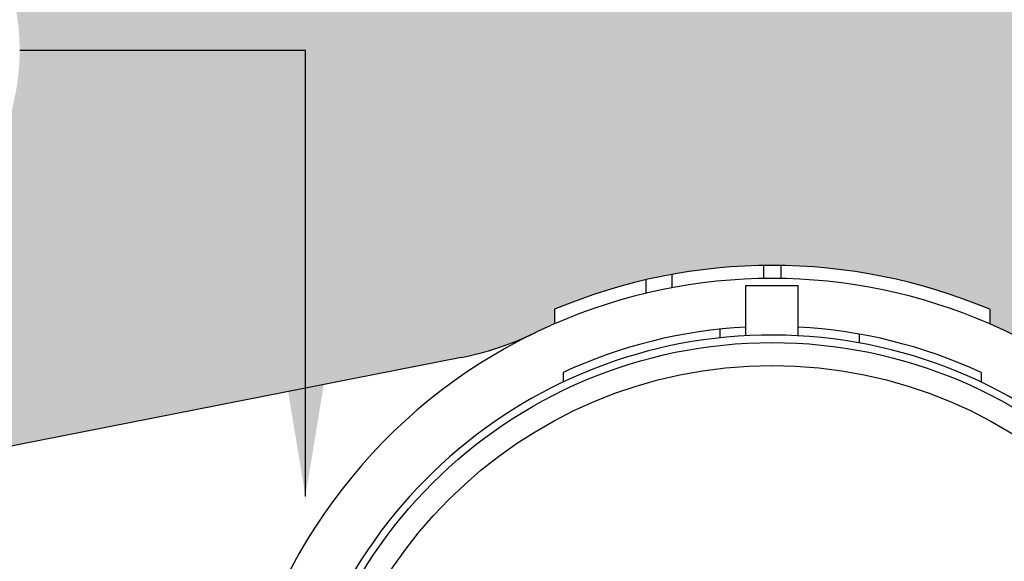
# Model space of a CAD drawing. Units: inches. Extents: x 6 to 341, y -37 to 103.
# Drawn here: x 299 to 303, y 54 to 57 of the extents above; entities that cross this region are included whole.
import ezdxf

# ---------------------------------------------------------------- set-up
doc = ezdxf.new("R2010")
doc.units = ezdxf.units.IN
doc.header["$MEASUREMENT"] = 0
for name, color, linetype in [('Hunter_Detail-Grey', 9, 'Continuous'), ('Hunter_Detail-Lt', 249, 'Continuous'), ('Hunter_Detail-Med', 1, 'Continuous'), ('Hunter_Grey-HatchFill', 9, 'Continuous'), ('Hunter_ProductOutline', 5, 'Continuous'), ('Hunter_Text', 2, 'Continuous')]:
    doc.layers.add(name, color=color, linetype=linetype)
doc.styles.add('Hunter-Arial', font='arial.ttf')
doc.dimstyles.new('Hunter_8To1', dxfattribs={"dimscale": 8, "dimtxt": 0.125, "dimasz": 0.125, "dimexe": 0.1, "dimexo": 0.0625, "dimgap": 0.095, "dimtad": 0, "dimtih": 1, "dimtoh": 1, "dimdec": 3, "dimzin": 0, "dimdsep": 46, "dimlunit": 4, "dimtxsty": 'Hunter-Arial', "dimcen": 0.0750000000000001, "dimclrd": 256, "dimclre": 256, "dimclrt": 256, "dimazin": 0, "dimtfac": 1, "dimtdec": 3, "dimtofl": 0, "dimtmove": 1, "dimatfit": 3, "dimfxl": 0.18, "dimtolj": 1, "dimtzin": 0, "dimarcsym": 0})

# ---------------------------------------------------------------- blocks, each defined once
blk = doc.blocks.new('Det-HC200-Top')
at = {"layer": 'Hunter_Detail-Grey'}
for p, q in [((8.95110980576419, 2.521657553120264), (8.95110980576419, 2.462526167639567)), ((9.029938634593009, 2.521657553120264), (9.029938634593009, 2.462526167639567)), ((8.419015211169608, 2.456890929652587), (8.419015211169608, 2.395629545367115)), ((8.537258454412722, 2.481229392026847), (8.537258454412722, 2.420781995791913))]:
    blk.add_line(p, q, dxfattribs=at)
for radius in [2.173365893061488, 2.069256756756757]:
    blk.add_circle((8.990524220178713, -0.000559397764050118), radius, dxfattribs=at)
at = {"layer": 'Hunter_Detail-Lt'}
for p, q in [((8.75403773369203, 2.233580962291967), (8.75403773369203, 2.193942321819861)), ((9.384668364322806, 2.211217947720343), (9.384668364322806, 2.1711712598416)), ((8.044578274232663, 2.037207757257875), (8.044578274232663, 1.993669757297084)), ((9.936470166124536, 2.037207757257875), (9.936470166124536, 1.993669757297084))]:
    blk.add_line(p, q, dxfattribs=at)
for centre, radius, start, end in [((8.990524220179395, -0.0005593977638795877), 2.463400900901632, 66.42182152182973, 113.5781784782173), ((8.990524220178713, -0.000559397764050118), 2.246621621621621, 93.01696130977206, 114.9010623703533), ((8.990524220178713, -0.0005593977640785397), 2.246621621621636, 65.09893762964673, 86.98303869022796), ((8.990524220179395, -0.0005593977639364311), 2.463400900901632, 115.8139471815426, 168.5775528434708)]:
    blk.add_arc(centre, radius, start, end, dxfattribs=at)
at = {"layer": 'Hunter_Detail-Med'}
for p, q in [((8.872280976935372, 2.431309971605316), (9.108767463421827, 2.431309971605316)), ((8.872280976935372, 2.203478304040232), (8.872280976935372, 2.431309971605316)), ((9.108767463421827, 2.203478304040232), (9.108767463421827, 2.431309971605316))]:
    blk.add_line(p, q, dxfattribs=at)
blk.add_arc((8.990524220178713, -0.000559397764050118), 2.207207207207206, 273.0708868110302, 171.8901500655195, dxfattribs=at)
at = {"layer": 'Hunter_ProductOutline'}
for p, q in [((8.00516385981814, 2.323234399712248), (8.00516385981814, 2.257184821316685)), ((9.975884580538832, 2.323234399712248), (9.975884580538832, 2.257184821316685)), ((7.583863108324294, 2.105401471042342), (3.14846248025674, 1.231306494733872))]:
    blk.add_line(p, q, dxfattribs=at)
for centre, radius, start, end in [((8.990524220178486, -0.0202666049711695), 2.54222972972973, 67.19494614240428, 112.8050538575957), ((8.990524220179395, -0.0005593977639364311), 2.463400900901632, 113.5781784782173, 115.8139471815426), ((8.990524220179395, -0.0005593977639364311), 2.463400900901632, 52.74329044069148, 66.42182152182973), ((7.317131947139842, 3.458869448694657), 1.379500300427882, 281.1485423622431, 295.8139685813733)]:
    blk.add_arc(centre, radius, start, end, dxfattribs=at)

msp = doc.modelspace()

# ---------------------------------------------------------------- hatches: boundary and pattern name
at = {"layer": 'Hunter_Grey-HatchFill'}
h = msp.add_hatch(dxfattribs=at)
h.set_pattern_fill('GRAVEL', color=256, scale=1.5, style=0)
h.set_pattern_definition([(228.012787504, (1.08, 1.5), (-12.00000000000009, -13.50000000000001), [0.201804, -19.97863207061055]), (184.969740728, (0.9450000000000001, 1.35), (17.99999999999996, 1.500000000000053), [0.346302, -34.28388714184499]), (132.510447078, (0.6000000000000001, 1.32), (15.00000000000018, -16.4999999999998), [0.244182, -24.17404889414955]), (267.273689006, (0.015, 0.9450000000000001), (1.500000000000036, 30.00000000000003), [0.3153569999999999, -31.2203370624435]), (292.833654178, (0, 0.63), (-7.499999999999982, 18.00000000000004), [0.3092325, -30.61405969213245]), (357.273689006, (0.12, 0.345), (-30.00000000000003, 1.500000000000038), [0.3153569999999999, -31.2203370624435]), (37.6942404667, (0.4349999999999999, 0.33), (-19.5, -14.99999999999996), [0.4170435, -41.287272823374]), (72.2553283749, (0.765, 0.585), (10.50000000000004, 33.00000000000001), [0.3937319999999999, -38.97948224522009]), (121.429565615, (0.885, 0.96), (-12.00000000000003, 19.49999999999998), [0.316425, -31.3261096645935]), (175.236358309, (0.72, 1.23), (16.49999999999998, -1.500000000000057), [0.361248, -17.70114386818845]), (222.397437798, (0.36, 1.26), (-17.99999999999994, -16.49999999999996), [0.467172, -46.25006250719235]), (138.814074834, (1.5, 0.9299999999999999), (-10.50000000000005, 9), [0.1594515, -15.78576721910205]), (171.46923439, (1.38, 1.035), (19.5, -2.999999999999993), [0.3033555, -30.0322671242355]), (225, (1.08, 1.08), (-1.665334536937735e-16, -1.499999999999899), [0.2121315, -1.90918884355965]), (203.198590514, (0.9750000000000001, 1.26), (7.499999999999984, 2.999999999999963), [0.114237, -11.30942265879585]), (291.801409486, (0.8699999999999999, 1.215), (-1.499999999999526, 4.500000000000154), [0.1615545, -7.91619271070175]), (30.96375653209999, (0.9299999999999999, 1.065), (4.500000000000079, 2.999999999999969), [0.2623934999999999, -8.484034342267947]), (161.565051177, (1.155, 1.2), (3.000000000000017, -1.499999999999965), [0.1897365, -4.553679990252599]), (16.389540334, (0, 1.215), (14.99999999999995, 4.500000000000066), [0.2658, -26.3142677200041]), (70.3461759419, (0.255, 1.29), (-6.000000000001831, -16.50000000000509), [0.2229915, -22.0761116209785]), (293.198590514, (1.155, 1.5), (-2.999999999999956, 7.499999999999987), [0.2284725, -11.19518715879585]), (343.610459666, (1.245, 1.29), (-14.99999999999995, 4.500000000000066), [0.2657999999999999, -26.3142677200035]), (339.44395478, (0, 0.285), (-7.500000000000055, 3.000000000000036), [0.2563199999999999, -12.55968561797625]), (294.775140569, (0.24, 0.195), (-7.500000000000008, 16.5), [0.214767, -21.261964594914]), (66.8014094864, (1.17, 0), (2.999999999999972, 7.499999999999955), [0.2284725, -11.19518715879585]), (17.3540246363, (1.26, 0.21), (-19.49999999999996, -5.999999999999944), [0.2514465, -24.89313542136]), (69.44395478040002, (0.4349999999999999, 0), (-3.000000000000011, -7.499999999999932), [0.12816, -12.68784561797625]), (101.309932474, (1.08, 0), (-1.499999999999946, 6.000000000000019), [0.076485, -7.5720442703892]), (165.963756532, (1.065, 0.07500000000000001), (4.499999999999938, -1.500000000000002), [0.3092325, -5.875425938426551]), (186.009005957, (0.765, 0.15), (15.00000000000007, 1.499999999999975), [0.286575, -28.3708847618142]), (303.690067526, (0.9299999999999999, 0.9299999999999999), (-1.499999999999981, 2.999999999999979), [0.216333, -5.191993913196]), (353.157226587, (1.05, 0.75), (25.50000000000002, -3.000000000000079), [0.377691, -37.39134393604245]), (60.9453959009, (1.425, 0.705), (-5.999999999999964, -10.49999999999996), [0.154434, -15.2890112114805]), (90, (1.5, 0.8400000000000001), (-1.5, 1.5), [0.09, -1.41]), (120.256437164, (0.735, 0.195), (6.000000000000013, -10.50000000000001), [0.208386, -20.6302799841747]), (48.01278750420001, (0.63, 0.375), (12, 13.49999999999996), [0.403608, -19.77682807061055]), (0, (0.8999999999999999, 0.675), (1.5, 1.5), [0.39, -1.11]), (325.3048464690001, (1.29, 0.675), (15.00000000000021, -10.49999999999974), [0.237171, -23.479911451263]), (254.054604099, (1.485, 0.54), (-1.500000000000057, -6.000000000000007), [0.218403, -10.70176183392075]), (207.645975364, (1.425, 0.33), (-28.49999999999993, -15.00000000000007), [0.3555975, -35.20421127338909]), (175.42607874, (1.11, 0.165), (-19.49999999999993, 1.500000000000002), [0.3761985, -37.24361011195334])])
h.paths.add_polyline_path([(308.5524714647759, 57.11535621674989, 0.4142135623730951), (308.0524714647759, 57.61535621674989), (294.5524714647759, 57.61535621674989, 0.4142135623730951), (294.0524714647759, 57.11535621674989), (294.0524714647759, 54.09722946269213), (294.8976289902358, 54.09722946269213), (294.8976289902358, 54.49137360683628), (294.954518797166, 54.58990964287233), (296.1414148589811, 54.58990964287233), (296.1983046659114, 54.49137360683628), (296.1983046659114, 54.39283757080022), (296.3765603868442, 54.39283757080022), (296.3765603868442, 54.37254804400129), (296.3765603868442, 54.30134544874642, 0.472423228117686), (296.5647016986803, 54.1466629227584), (301.0001023267501, 55.02075789906543, 0.06407733430481256), (301.3340749105847, 55.13238205014609, -0.009755690773263239), (301.4214030782401, 55.17254124934028), (301.4214030782401, 55.23859082773591, -0.201681266104133), (303.3921237989608, 55.23859082773591), (303.3921237989608, 55.17254124934108, -0.05975480654166557), (303.8980747042384, 54.87549453562526, 0.09812086974556429), (304.3798707111105, 54.63999915426374), (306.03123392814, 54.20243149729052, 0.492282223448786), (306.2292731343798, 54.35482988164476), (306.2292731343805, 54.39283757080022), (306.4066379992447, 54.39283757080022), (306.4066379992447, 54.47166639962907), (306.4749057675611, 54.58990964287233), (307.6390459066041, 54.58990964287233), (307.7073136749203, 54.47166639962907), (307.7073136749203, 54.09722946269213), (308.5524714647759, 54.09722946269213)])
h.paths.add_polyline_path([(296.956332605547, 56.41024643464767, -1), (299.0017430948333, 56.41024643464767, -1)], flags=16)
h.paths.add_polyline_path([(301.4214030782401, 50.59100323278349), (301.4214030782401, 50.65705281117913, -0.00975569077326138), (301.3340749105848, 50.69721201037344, 0.06407733430478191), (301.0001023267503, 50.80883616145389), (296.5647016986884, 51.68293113776012, 0.4972508141988439), (296.3770697768596, 51.51558531854798), (296.3765603868442, 51.51558531854798), (296.3765603868442, 51.43675648971913), (296.1983046659114, 51.43675648971913), (296.1983046659114, 51.33822045368311), (296.1414148589811, 51.23968441764708), (294.954518797166, 51.23968441764708), (294.8976289902358, 51.33822045368311), (294.8976289902358, 51.73236459782726), (294.0524714647759, 51.73236459782726), (294.0524714647759, 48.71535621674989, 0.4142135623730951), (294.5524714647759, 48.21535621674989), (308.0524714647759, 48.21535621674989, 0.4142135623730951), (308.5524714647759, 48.71535621674989), (308.5524714647759, 51.73236459782726), (307.7073136749203, 51.73236459782726), (307.7073136749203, 51.3185132464759), (307.6618018293762, 51.23968441764708), (306.4521498447889, 51.23968441764708), (306.4066379992447, 51.3185132464759), (306.4066379992447, 51.43675648971913), (306.2292731343805, 51.43675648971913), (306.2292731343804, 51.47476417889175, 0.4922822234488253), (306.0312339281553, 51.62716256323476), (304.3798707111291, 51.18959490625925, 0.09812086974375189), (303.8980747042252, 50.95409952488401, -0.05975480653996913), (303.3921237989608, 50.65705281117833), (303.3921237989608, 50.59100323278349, -0.201681266104133)])
h.paths.add_polyline_path([(306.6407559903301, 49.67166871130883, -1), (304.5953455010439, 49.67166871130883, -1)], flags=16)
edge = h.paths.add_edge_path()
edge.add_line((314.0178077411088, 51.25619878818363), (312.3791654972538, 51.25619878818363))
edge.add_line((312.3791654972538, 51.25619878818363), (312.3791654972538, 51.50980132021626))
edge.add_line((312.3791654972538, 51.50980132021626), (310.8051253226672, 51.50980132021632))
edge.add_ellipse((310.8749994670274, 52.91535616362793), major_axis=(0, -1.514366678505759), ratio=0.1239632191931587, start_angle=338.1477795290721, end_angle=360.0000000000001)
edge.add_line((310.8749994670274, 51.40098948512219), (311.3379461136901, 51.15098948512217))
edge.add_line((311.3379461136901, 51.15098948512217), (311.8379461136901, 51.15098948512217))
edge.add_line((311.8379461136901, 51.15098948512217), (311.8379461136901, 48.71535621674989))
edge.add_arc((308.0524714647759, 48.71535621674989), 3.785474648914203, -27.91019171174071, 0, ccw=False)
edge.add_line((311.3976287167073, 46.94342470638549), (313.5178077411088, 46.94342470638549))
edge.add_line((313.5178077411088, 46.94342470638549), (313.5178077411088, 44.57814025056566))
edge.add_line((313.5178077411088, 44.57814025056566), (309.5178077411088, 44.57814025056566))
edge.add_line((309.5178077411088, 44.57814025056566), (309.5178077411088, 45.22499693512357))
edge.add_arc((308.0524714647759, 48.71535621674989), 3.785474648914202, 270, 292.77382878103526, ccw=False)
edge.add_line((308.0524714647759, 44.92988156783569), (294.5524714647759, 44.92988156783569))
edge.add_arc((294.5524714647759, 48.71535621674989), 3.785474648914204, 247.22617121896468, 270, ccw=False)
edge.add_line((293.087135188443, 45.22499693512357), (293.087135188443, 44.57814025056566))
edge.add_line((293.087135188443, 44.57814025056566), (289.087135188443, 44.57814025056566))
edge.add_line((289.087135188443, 44.57814025056566), (289.087135188443, 46.94342470638549))
edge.add_line((289.087135188443, 46.94342470638549), (291.2073142128444, 46.94342470638549))
edge.add_arc((294.5524714647759, 48.71535621674989), 3.785474648914203, 180, 207.9101917117407, ccw=False)
edge.add_line((290.7669968158617, 48.71535621674989), (290.7669968158617, 51.1509895382442))
edge.add_line((290.7669968158617, 51.1509895382442), (291.2669968158617, 51.1509895382442))
edge.add_line((291.2669968158617, 51.1509895382442), (291.7299434625244, 51.40098953824421))
edge.add_ellipse((291.7299434625244, 52.91535621674996), major_axis=(0, -1.514366678505752), ratio=0.1239632191931593, start_angle=-1.017777498068325e-13, end_angle=21.85222047092803)
edge.add_line((291.7998176068846, 51.50980137333835), (290.2257774322979, 51.50980137333829))
edge.add_line((290.2257774322979, 51.50980137333829), (290.2257774322979, 51.25619884130568))
edge.add_line((290.2257774322979, 51.25619884130568), (288.587135188443, 51.25619884130568))
edge.add_line((288.587135188443, 51.25619884130568), (288.587135188443, 44.07814025056566))
edge.add_line((288.587135188443, 44.07814025056566), (314.0178077411088, 44.07814025056566))
edge.add_line((314.0178077411088, 44.07814025056566), (314.0178077411088, 51.25619878818363))
edge = h.paths.add_edge_path()
edge.add_line((314.0178077411088, 61.75257218293411), (288.587135188443, 61.75257218293411))
edge.add_line((288.587135188443, 61.75257218293411), (288.587135188443, 54.57482470330538))
edge.add_line((288.587135188443, 54.57482470330538), (290.2257774322979, 54.57482470330538))
edge.add_line((290.2257774322979, 54.57482470330538), (290.2257774322979, 54.32122217127265))
edge.add_line((290.2257774322979, 54.32122217127265), (291.7997213615309, 54.32122217127272))
edge.add_ellipse((291.7299434625244, 52.91535621674996), major_axis=(0, -1.514366678505752), ratio=0.1239632191931593, start_angle=158.1794251550209, end_angle=180)
edge.add_line((291.7299434625244, 54.4297228952557), (291.2669968158617, 54.67972289525571))
edge.add_line((291.2669968158617, 54.67972289525571), (290.7669968158617, 54.67972289525571))
edge.add_line((290.7669968158617, 54.67972289525571), (290.7669968158617, 57.11535621674989))
edge.add_arc((294.5524714647759, 57.11535621674989), 3.785474648914203, 152.0898082882595, 180, ccw=False)
edge.add_line((291.2073142128444, 58.88728772711428), (289.087135188443, 58.88728772711428))
edge.add_line((289.087135188443, 58.88728772711428), (289.087135188443, 61.25257218293411))
edge.add_line((289.087135188443, 61.25257218293411), (293.087135188443, 61.25257218293411))
edge.add_line((293.087135188443, 61.25257218293411), (293.087135188443, 60.60571549837621))
edge.add_arc((294.5524714647759, 57.11535621674989), 3.785474648914202, 90, 112.77382878103529, ccw=False)
edge.add_line((294.5524714647759, 60.9008308656641), (308.0524714647759, 60.9008308656641))
edge.add_arc((308.0524714647759, 57.11535621674989), 3.785474648914202, 67.22617121896468, 90, ccw=False)
edge.add_line((309.5178077411088, 60.60571549837621), (309.5178077411088, 61.25257218293411))
edge.add_line((309.5178077411088, 61.25257218293411), (313.5178077411088, 61.25257218293411))
edge.add_line((313.5178077411088, 61.25257218293411), (313.5178077411088, 58.88728772711428))
edge.add_line((313.5178077411088, 58.88728772711428), (311.3976287167073, 58.88728772711428))
edge.add_arc((308.0524714647759, 57.11535621674989), 3.785474648914203, 0, 27.91019171174048, ccw=False)
edge.add_line((311.8379461136901, 57.11535621674989), (311.8379461136901, 54.67972284213369))
edge.add_line((311.8379461136901, 54.67972284213369), (311.3379461136901, 54.67972284213369))
edge.add_line((311.3379461136901, 54.67972284213369), (310.8749994670274, 54.42972284213371))
edge.add_ellipse((310.8749994670274, 52.91535616362793), major_axis=(0, -1.514366678505759), ratio=0.1239632191931587, start_angle=180, end_angle=201.8205748449791)
edge.add_line((310.8052215680208, 54.32122211815071), (312.3791654972538, 54.32122211815064))
edge.add_line((312.3791654972538, 54.32122211815064), (312.3791654972538, 54.57482465018337))
edge.add_line((312.3791654972538, 54.57482465018337), (314.0178077411088, 54.57482465018337))
edge.add_line((314.0178077411088, 54.57482465018337), (314.0178077411088, 61.75257218293411))
h.paths.add_polyline_path([(297.3395426250879, 55.65717685756717), (298.6185330752925, 55.65717685756717), (298.6185330752925, 57.16331601172816), (297.3395426250879, 57.16331601172816)], flags=8)
h.paths.add_polyline_path([(304.5856496542818, 48.90529763354621), (306.6504518370922, 48.90529763354621), (306.6504518370922, 50.43803978907144), (304.5856496542818, 50.43803978907144)], flags=24)

# ---------------------------------------------------------------- block references
at = {"layer": 'Hunter_Detail-Lt'}
msp.add_blockref('Det-HC200-Top', (293.4162392184219, 52.91535642802364), dxfattribs=at)

# ---------------------------------------------------------------- leaders
at = {"layer": 'Hunter_Text'}
msp.add_leader([(300.2947212956423, 54.3920154319925), (300.2947212956423, 56.41024643464767), (299.0017430948333, 56.41024643464767)], dimstyle='Hunter_8To1', override={"dimgap": 0.095, "dimtad": 0}, dxfattribs=at)

doc.saveas('drawing.dxf')
